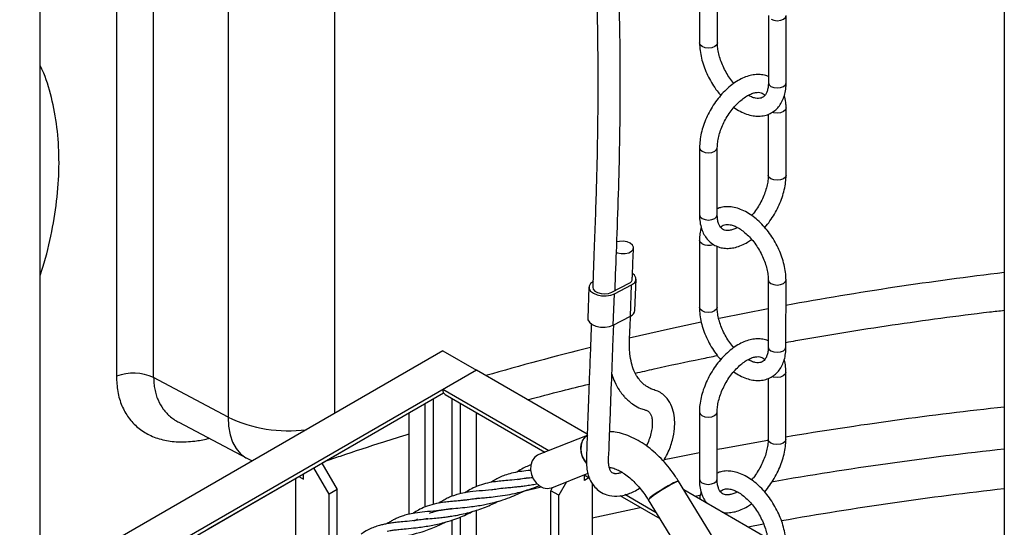
# Model space of a CAD drawing. Units: millimetres. Extents: x 0 to 1277, y 0 to 297.
# Drawn here: x 890 to 895, y 44 to 47 of the extents above; entities that cross this region are included whole.
import ezdxf

# ---------------------------------------------------------------- set-up
doc = ezdxf.new("R2010")
doc.units = ezdxf.units.MM
doc.linetypes.add('SLD-Sólida', pattern=[0])

msp = doc.modelspace()

# ---------------------------------------------------------------- linework, layer by layer
at = {"color": 7, "linetype": 'SLD-Sólida', "lineweight": 25}
for p, q in [((890.2779, 44.126), (890.2779, 50.801)), ((895.4339, 49.5156), (895.4339, 39.9784)), ((890.6861, 47.7725), (890.6861, 45.2331)), ((890.8852, 45.2252), (890.8852, 47.7646)), ((891.2829, 47.5542), (891.2829, 45.0148)), ((893.8048, 47.3724), (893.8046, 47.0132)), ((893.8996, 47.0132), (893.8998, 47.3391)), ((894.1725, 47.1599), (894.1723, 46.8007)), ((894.2673, 46.8007), (894.2675, 47.1598)), ((894.2668, 46.3069), (894.267, 46.6661)), ((894.172, 46.6329), (894.1718, 46.307)), ((893.8044, 46.4539), (893.8041, 46.0947)), ((893.8991, 46.0947), (893.8994, 46.4539)), ((893.8039, 45.9602), (893.8037, 45.601)), ((893.8987, 45.6009), (893.8989, 45.9269)), ((893.213, 45.7087), (893.2067, 45.5419)), ((893.3354, 45.6812), (893.4272, 45.7295)), ((893.3495, 45.6731), (893.4413, 45.7214)), ((893.435, 45.5546), (893.4413, 45.7214)), ((893.4584, 45.5842), (893.4647, 45.751)), ((894.1716, 45.7477), (894.1714, 45.3885)), ((894.2664, 45.3884), (894.2666, 45.7476)), ((893.3354, 45.6812), (893.3354, 45.6812)), ((893.3432, 45.5063), (893.3495, 45.6731)), ((893.3432, 45.5063), (893.435, 45.5546)), ((892.4317, 45.3693), (890.1689, 44.063)), ((892.4317, 45.3693), (892.6113, 45.2656)), ((892.6113, 45.2656), (890.3485, 43.9594)), ((892.6113, 45.2656), (892.4317, 45.1619)), ((893.2037, 44.9236), (892.6113, 45.2656)), ((894.2659, 44.8947), (894.2662, 45.2539)), ((891.2829, 45.0148), (890.8852, 45.2252)), ((894.1711, 45.2207), (894.1709, 44.8947)), ((890.3507, 43.9403), (892.4355, 45.1438)), ((892.9979, 44.835), (892.4317, 45.1619)), ((892.4441, 45.1345), (892.9771, 44.8268)), ((891.785, 44.7683), (892.2945, 45.0624)), ((892.2521, 44.4956), (892.2521, 45.0379)), ((892.5805, 45.0557), (892.5813, 45.0552)), ((892.5813, 45.0552), (892.9771, 44.8268)), ((892.6113, 44.6428), (892.6113, 45.0379)), ((892.6113, 45.0321), (892.6182, 45.034)), ((893.8035, 45.0417), (893.8033, 44.6825)), ((893.8983, 44.6824), (893.8985, 45.0416)), ((891.0195, 44.9869), (891.3828, 44.7948)), ((893.2035, 44.9167), (892.9444, 44.8138)), ((891.3828, 44.7948), (891.4119, 44.7806)), ((891.785, 44.7683), (891.866, 44.628)), ((891.1769, 44.4172), (891.6864, 44.7114)), ((891.6864, 44.6827), (891.6864, 44.7114)), ((891.8236, 44.6035), (891.7425, 44.7438)), ((893.0146, 44.6372), (893.2084, 44.7142)), ((893.1868, 44.7057), (893.218, 44.6877)), ((893.1883, 44.7048), (893.218, 44.6877)), ((893.1883, 44.6761), (893.1883, 44.7048)), ((893.2087, 44.7134), (893.2077, 44.714)), ((891.644, 44.6869), (891.644, 44.2589)), ((891.6615, 44.697), (891.6864, 44.6827)), ((893.0922, 44.668), (893.0511, 44.5969)), ((893.2131, 44.6905), (893.1883, 44.6761)), ((893.2307, 44.6593), (893.2307, 41.9407)), ((893.9405, 44.2672), (893.6919, 44.6718)), ((891.866, 44.628), (891.8236, 44.6035)), ((891.8236, 44.3269), (891.8236, 44.6035)), ((891.866, 44.3408), (891.866, 44.628)), ((893.0087, 44.6214), (893.0187, 44.6389)), ((893.0511, 44.5969), (893.0087, 44.6214)), ((893.0087, 42.0036), (893.0087, 44.6214)), ((893.0511, 41.9791), (893.0511, 44.5969)), ((893.3781, 44.5953), (893.5917, 44.472)), ((893.3781, 44.5953), (893.5917, 44.4719)), ((893.5724, 44.5034), (893.404, 44.6006)), ((895.4339, 43.6361), (893.7205, 44.6253)), ((892.5625, 44.5723), (892.5643, 44.5734)), ((893.53, 44.5723), (893.7786, 44.1677)), ((892.4244, 44.5174), (892.4258, 44.5184)), ((892.6113, 42.2983), (892.6113, 44.5167)), ((892.2848, 44.462), (892.2867, 44.4632)), ((892.2968, 44.4696), (892.287, 44.4623)), ((892.3964, 44.4294), (892.4492, 44.4548))]:
    msp.add_line(p, q, dxfattribs=at)
at = {"color": 8, "linetype": 'SLD-Sólida', "lineweight": 25}
for p, q in [((891.8546, 45.0362), (891.8546, 47.521)), ((892.3369, 44.5341), (892.3369, 45.0869)), ((892.3822, 44.5483), (892.3822, 45.1131)), ((892.4812, 44.5917), (892.4812, 45.1131)), ((892.5264, 44.6053), (892.5264, 45.0869)), ((892.8626, 44.6189), (892.9571, 44.6419)), ((893.7786, 44.5917), (893.8067, 44.5972)), ((892.4812, 42.3734), (892.4812, 44.4643)), ((892.5264, 42.3473), (892.5264, 44.4809)), ((894.147, 44.4427), (894.0634, 44.4273))]:
    msp.add_line(p, q, dxfattribs=at)
at = {"color": 8, "linetype": 'SLD-Sólida', "lineweight": 25, "flags": 128}
for points in [[(894.1864, 47.1405), (894.2018, 47.1345), (894.22, 47.1324), (894.2382, 47.1345), (894.2536, 47.1404), (894.2639, 47.1493), (894.2675, 47.1598), (894.2675, 47.1598)], [(893.8185, 46.9938), (893.8082, 47.0027), (893.8046, 47.0132), (893.8046, 47.0132)], [(893.8996, 47.0132), (893.8996, 47.0132), (893.896, 47.0027), (893.8857, 46.9938), (893.8702, 46.9879), (893.8521, 46.9858), (893.8339, 46.9879), (893.8185, 46.9938)], [(894.1723, 46.8007), (894.1723, 46.8007), (894.1759, 46.7902), (894.1862, 46.7813)], [(894.1862, 46.7813), (894.2016, 46.7753), (894.2198, 46.7732), (894.2379, 46.7753), (894.2533, 46.7813), (894.2636, 46.7902), (894.2673, 46.8007)], [(894.267, 46.6661), (894.2634, 46.6556), (894.2531, 46.6467), (894.2377, 46.6408), (894.2195, 46.6387), (894.2014, 46.6408), (894.1929, 46.6434)], [(893.8044, 46.4538), (893.808, 46.4434), (893.8183, 46.4345), (893.8337, 46.4286), (893.8519, 46.4265), (893.87, 46.4285), (893.8854, 46.4345), (893.8957, 46.4434), (893.8994, 46.4538)], [(894.2668, 46.3069), (894.2632, 46.2964), (894.2529, 46.2875), (894.2375, 46.2816), (894.2193, 46.2795), (894.2011, 46.2816), (894.1857, 46.2876), (894.1754, 46.2965), (894.1718, 46.307), (894.1718, 46.3071)], [(893.8041, 46.0947), (893.8041, 46.0947), (893.8077, 46.0842), (893.818, 46.0753), (893.8335, 46.0694), (893.8516, 46.0673), (893.8698, 46.0694), (893.8852, 46.0753), (893.8955, 46.0842), (893.8991, 46.0947)], [(893.8178, 45.9408), (893.8075, 45.9497), (893.8039, 45.9602), (893.8039, 45.9602)], [(894.1716, 45.7476), (894.1752, 45.7371), (894.1855, 45.7282)], [(894.1855, 45.7282), (894.2009, 45.7223), (894.2191, 45.7202), (894.2373, 45.7223), (894.2527, 45.7282), (894.263, 45.7371), (894.2666, 45.7476), (894.2666, 45.7476)], [(893.8176, 45.5816), (893.8073, 45.5905), (893.8037, 45.601), (893.8037, 45.601)], [(893.8987, 45.601), (893.8987, 45.601), (893.8951, 45.5905), (893.8848, 45.5816), (893.8694, 45.5756), (893.8512, 45.5735), (893.833, 45.5756), (893.8176, 45.5816)], [(894.1715, 45.5933), (893.9177, 45.5434), (893.9061, 45.541)], [(893.8137, 45.5218), (893.6496, 45.4865), (893.4288, 45.4362)], [(894.1714, 45.3885), (894.1714, 45.3885), (894.175, 45.378), (894.1853, 45.3691)], [(894.1853, 45.3691), (894.2007, 45.3631), (894.2189, 45.361), (894.2371, 45.3631), (894.2525, 45.369), (894.2628, 45.3779), (894.2664, 45.3884)], [(894.2662, 45.2538), (894.2626, 45.2434), (894.2523, 45.2345), (894.2368, 45.2285), (894.2187, 45.2265), (894.2005, 45.2285), (894.192, 45.2312)], [(893.8035, 45.0416), (893.8071, 45.0312), (893.8174, 45.0223), (893.8328, 45.0163), (893.851, 45.0142), (893.8692, 45.0163), (893.8846, 45.0222), (893.8949, 45.0311), (893.8985, 45.0416)], [(891.2829, 45.0148), (891.2857, 44.9653), (891.294, 44.9203), (891.3076, 44.8803), (891.3264, 44.8462), (891.3499, 44.8184), (891.3779, 44.7974), (891.3828, 44.7948)], [(893.8984, 44.8426), (893.9234, 44.8473), (894.1698, 44.8914)], [(894.2659, 44.8947), (894.2623, 44.8842), (894.252, 44.8753), (894.2366, 44.8694), (894.2184, 44.8673), (894.2003, 44.8694), (894.1849, 44.8753), (894.1746, 44.8842), (894.1709, 44.8947), (894.1709, 44.8948)], [(893.6133, 44.7871), (893.6434, 44.7932), (893.8033, 44.8246)], [(893.8033, 44.6825), (893.8033, 44.6825), (893.8069, 44.672), (893.8172, 44.6631), (893.8326, 44.6571), (893.8508, 44.655), (893.8689, 44.6571), (893.8843, 44.6631), (893.8946, 44.672), (893.8983, 44.6824)], [(893.2307, 44.4756), (893.4705, 44.5286), (893.4874, 44.5322)]]:
    msp.add_lwpolyline(points, dxfattribs=at)
at = {"color": 7, "linetype": 'SLD-Sólida', "lineweight": 25, "flags": 128}
for points in [[(893.3594, 45.8935), (893.3657, 45.8915), (893.3858, 45.888), (893.4066, 45.8884), (893.4255, 45.8928), (893.4402, 45.9005), (893.449, 45.9107), (893.4508, 45.9221), (893.4454, 45.9334), (893.4334, 45.9431), (893.4164, 45.9501), (893.3962, 45.9536), (893.3755, 45.9531), (893.3619, 45.9505)], [(893.4413, 45.7214), (893.456, 45.7321), (893.4637, 45.7451), (893.4637, 45.7589), (893.456, 45.7722), (893.4467, 45.7803)], [(893.2364, 45.7384), (893.2217, 45.7276), (893.2139, 45.7147), (893.214, 45.7009), (893.2217, 45.6875), (893.2364, 45.676), (893.2567, 45.6673), (893.2805, 45.6625), (893.3055, 45.6618), (893.3293, 45.6655), (893.3495, 45.6731)], [(893.233, 45.708), (893.235, 45.6986), (893.2438, 45.688), (893.2586, 45.6795), (893.2774, 45.6742), (893.2982, 45.6726), (893.3183, 45.6751), (893.3354, 45.6812)], [(893.2067, 45.5419), (893.2077, 45.5341), (893.2154, 45.5208), (893.2301, 45.5092), (893.2504, 45.5006), (893.2742, 45.4957), (893.2992, 45.495), (893.323, 45.4987), (893.3432, 45.5063)], [(893.1994, 44.7683), (893.19, 44.78), (893.1776, 44.8026), (893.1704, 44.8274), (893.1689, 44.8525), (893.1733, 44.8761), (893.1831, 44.8964), (893.1977, 44.912), (893.2026, 44.9153)], [(893.2065, 44.9176), (893.1899, 44.9049), (893.1775, 44.8868), (893.1704, 44.8646), (893.169, 44.84), (893.1733, 44.8148), (893.1832, 44.7909), (893.1978, 44.77), (893.199, 44.7688)], [(892.9444, 44.8138), (892.9386, 44.8111), (892.922, 44.7984), (892.9097, 44.7803), (892.9026, 44.7581), (892.9011, 44.7336), (892.9055, 44.7084), (892.9154, 44.6845), (892.93, 44.6636), (892.9483, 44.6473), (892.9689, 44.6368), (892.9903, 44.6329), (893.0109, 44.6359), (893.0146, 44.6372)], [(893.6564, 44.6578), (893.6366, 44.647), (893.615, 44.6343), (893.593, 44.6207), (893.5723, 44.6072), (893.5545, 44.5948), (893.5409, 44.5844), (893.5325, 44.5768), (893.5299, 44.5726), (893.53, 44.5723)], [(893.53, 44.5723), (893.5305, 44.5743), (893.536, 44.5802), (893.5471, 44.5893), (893.563, 44.6008), (893.5824, 44.6138), (893.6039, 44.6275), (893.6259, 44.6408), (893.6469, 44.6527), (893.6652, 44.6623), (893.6794, 44.6689), (893.6886, 44.6721), (893.6919, 44.6718)]]:
    msp.add_lwpolyline(points, dxfattribs=at)
at = {"color": 8, "linetype": 'SLD-Sólida', "lineweight": 25}
for centre, radius, start, end in [((893.8517, 46.007), 0.0744, 242.9124, 290.3582), ((897.5793, 27.5156), 18.3962, 96.6971, 100.37441), ((897.1469, 29.559), 16.3066, 103.93299, 105.96599), ((897.6029, 24.9206), 20.2638, 96.1446, 99.47845), ((891.6057, 45.6861), 0.745, 244.3217, 277.3169), ((897.5915, 25.0546), 19.9059, 96.22246, 99.84078), ((897.5874, 25.4864), 19.266, 96.41758, 99.99946)]:
    msp.add_arc(centre, radius, start, end, dxfattribs=at)
at = {"color": 7, "linetype": 'SLD-Sólida', "lineweight": 25}
for centre, radius, start, end in [((893.4191, 45.7537), 0.0255, 288.5629, 3.2223), ((893.4225, 45.5885), 0.0362, 290.3266, 353.1624), ((890.7765, 44.9971), 0.2527, 64.5123, 110.9428), ((892.4602, 45.1583), 0.0288, 172.7442, 235.9436), ((893.6968, 44.6074), 0.0646, 94.3245, 128.6755)]:
    msp.add_arc(centre, radius, start, end, dxfattribs=at)
msp.add_ellipse((892.2945, 45.1317), major_axis=(0.0424, 0.0735), ratio=0.577335, start_param=3.899688, end_param=3.954212, dxfattribs=at)
for points, knots in [([(893.3524, 45.6902), (893.3554, 45.769), (893.3619, 45.9411), (893.3714, 46.2047), (893.3783, 46.4822), (893.3808, 46.754), (893.3797, 47.018), (893.3749, 47.2707), (893.3669, 47.5163), (893.3543, 47.7804), (893.336, 48.0626), (893.3106, 48.363), (893.2793, 48.6609), (893.2419, 48.9574), (893.1979, 49.2559), (893.1468, 49.5594), (893.1021, 49.7942), (893.0689, 49.957), (893.0512, 50.0416), (893.0352, 50.1162), (893.0212, 50.18), (893.0093, 50.2335), (892.9976, 50.2853), (892.9844, 50.3432), (892.968, 50.4139), (892.9489, 50.495), (892.9259, 50.5906), (892.899, 50.7004), (892.868, 50.8246), (892.8352, 50.9534), (892.8018, 51.0826), (892.7688, 51.2086), (892.7313, 51.3504), (892.6896, 51.5077), (892.6431, 51.683), (892.5967, 51.8599), (892.5586, 52.0073), (892.529, 52.1242), (892.5085, 52.2063), (892.4895, 52.2835), (892.4728, 52.3523), (892.4587, 52.4116), (892.4466, 52.4627), (892.4347, 52.514), (892.421, 52.5734), (892.4044, 52.6474), (892.3855, 52.7336), (892.3655, 52.8276), (892.3269, 53.0165), (892.2774, 53.2832), (892.2242, 53.6301), (892.1878, 53.928), (892.1629, 54.1869), (892.1495, 54.3625), (892.1415, 54.4891), (892.1365, 54.5756), (892.1317, 54.6731), (892.127, 54.7873), (892.1236, 54.8877), (892.1223, 54.9503), (892.1219, 54.9687)], [0, 0, 0, 0, 0.022838, 0.049892, 0.07643, 0.103805, 0.129839, 0.154716, 0.179347, 0.203888, 0.235047, 0.266104, 0.297421, 0.329019, 0.360991, 0.394277, 0.428956, 0.439502, 0.449186, 0.457636, 0.46488, 0.470942, 0.47594, 0.482618, 0.490848, 0.500298, 0.51061, 0.523979, 0.538501, 0.553931, 0.569113, 0.583888, 0.598272, 0.619146, 0.639441, 0.660198, 0.681531, 0.691294, 0.701144, 0.710247, 0.718222, 0.725083, 0.730844, 0.735894, 0.742843, 0.751326, 0.76133, 0.772379, 0.783355, 0.825368, 0.861597, 0.896853, 0.92078, 0.943096, 0.951427, 0.959796, 0.969646, 0.981202, 0.994499, 1, 1, 1, 1]), ([(892.0073, 54.7818), (892.0075, 54.7762), (892.0116, 54.656), (892.0242, 54.4201), (892.0476, 54.1243), (892.0736, 53.8749), (892.0985, 53.672), (892.1276, 53.4669), (892.157, 53.2841), (892.1855, 53.1221), (892.2113, 52.9852), (892.2374, 52.8545), (892.2621, 52.7362), (892.2864, 52.6248), (892.3117, 52.5125), (892.3401, 52.3908), (892.3717, 52.2597), (892.4067, 52.118), (892.4453, 51.966), (892.4864, 51.8074), (892.5286, 51.6465), (892.5709, 51.4872), (892.6126, 51.33), (892.6541, 51.1729), (892.6959, 51.0133), (892.7382, 50.8485), (892.781, 50.6784), (892.8154, 50.5376), (892.8402, 50.4333), (892.8546, 50.3719), (892.8655, 50.3247), (892.8748, 50.2844), (892.8845, 50.2416), (892.8976, 50.1832), (892.9139, 50.1094), (892.9324, 50.0236), (892.9512, 49.9336), (892.9803, 49.791), (893.0185, 49.5921), (893.0628, 49.3382), (893.1027, 49.0826), (893.1373, 48.8315), (893.167, 48.5833), (893.1924, 48.3355), (893.2163, 48.0539), (893.2371, 47.7356), (893.2526, 47.3756), (893.2605, 47.0021), (893.2607, 46.6327), (893.2538, 46.2691), (893.2427, 45.9651), (893.2356, 45.7769), (893.233, 45.7074)], [0, 0, 0, 0, 0.00172, 0.037021, 0.07345, 0.095334, 0.117238, 0.139526, 0.162971, 0.178341, 0.194219, 0.209588, 0.223224, 0.235108, 0.248343, 0.262476, 0.277938, 0.294715, 0.312846, 0.332212, 0.351588, 0.37072, 0.389606, 0.408276, 0.427333, 0.447025, 0.467386, 0.488087, 0.497062, 0.504304, 0.509783, 0.513698, 0.518478, 0.524804, 0.534186, 0.544305, 0.554714, 0.565421, 0.593603, 0.622887, 0.651415, 0.679067, 0.705824, 0.732386, 0.75898, 0.795579, 0.832595, 0.870688, 0.909966, 0.944304, 0.979429, 1, 1, 1, 1]), ([(893.8046, 47.0132), (893.8047, 47.0063), (893.8051, 46.9865), (893.8096, 46.9526), (893.8193, 46.9119), (893.8334, 46.8711), (893.8515, 46.8311), (893.8733, 46.7927), (893.8956, 46.7598), (893.9115, 46.7414), (893.918, 46.7338)], [0, 0, 0, 0, 0.075035, 0.213971, 0.352517, 0.490606, 0.6283, 0.765819, 0.903438, 1, 1, 1, 1]), ([(893.9881, 46.7974), (893.9808, 46.8064), (893.9659, 46.8248), (893.9463, 46.8558), (893.9294, 46.8885), (893.9159, 46.922), (893.9063, 46.9549), (893.9006, 46.986), (893.8999, 47.0043), (893.8996, 47.0132)], [0, 0, 0, 0, 0.141762, 0.286884, 0.432258, 0.57737, 0.721704, 0.86484, 1, 1, 1, 1]), ([(894.1723, 46.834), (894.1698, 46.8352), (894.1586, 46.8406), (894.1362, 46.8444), (894.1062, 46.8454), (894.0747, 46.8402), (894.0424, 46.8294), (894.0096, 46.8129), (893.9772, 46.791), (893.946, 46.7643), (893.9167, 46.7334), (893.8898, 46.6991), (893.8658, 46.6621), (893.8452, 46.623), (893.8283, 46.5827), (893.8155, 46.5419), (893.8074, 46.502), (893.8046, 46.4727), (893.8044, 46.4572), (893.8044, 46.4539)], [0, 0, 0, 0, 0.016845, 0.075494, 0.134816, 0.195931, 0.259268, 0.324455, 0.39065, 0.457029, 0.523225, 0.589204, 0.655042, 0.720864, 0.786788, 0.852934, 0.919451, 0.982763, 1, 1, 1, 1]), ([(893.9881, 46.669), (893.9881, 46.6689), (893.9988, 46.6604), (894.0215, 46.6478), (894.0556, 46.6322), (894.089, 46.6236), (894.1216, 46.6211), (894.1525, 46.6248), (894.1814, 46.635), (894.2066, 46.6509), (894.2276, 46.6716), (894.2443, 46.6965), (894.2567, 46.7253), (894.2646, 46.7576), (894.2671, 46.7834), (894.2672, 46.7981), (894.2673, 46.8007)], [0, 0, 0, 0, 0.000149, 0.088033, 0.176536, 0.264856, 0.342803, 0.426507, 0.506866, 0.584585, 0.661296, 0.738424, 0.817589, 0.899609, 0.982378, 1, 1, 1, 1]), ([(894.1723, 46.8007), (894.1722, 46.7961), (894.1719, 46.7829), (894.1688, 46.7639), (894.1625, 46.7459), (894.1545, 46.7328), (894.1451, 46.724), (894.1345, 46.7188), (894.1206, 46.7165), (894.1034, 46.718), (894.0845, 46.723), (894.0706, 46.7303), (894.0645, 46.7334)], [0, 0, 0, 0, 0.053994, 0.156778, 0.259416, 0.363557, 0.473968, 0.601374, 0.709651, 0.810348, 0.91781, 1, 1, 1, 1]), ([(893.8994, 46.4539), (893.8995, 46.4586), (893.8998, 46.4726), (893.9032, 46.4981), (893.911, 46.5302), (893.9227, 46.5634), (893.9381, 46.5965), (893.9567, 46.6284), (893.978, 46.6582), (894.0011, 46.6849), (894.0252, 46.7075), (894.0495, 46.7256), (894.0728, 46.7387), (894.0942, 46.7469), (894.1128, 46.7502), (894.1279, 46.7496), (894.14, 46.7456), (894.1481, 46.7409), (894.1526, 46.7347), (894.1538, 46.7331)], [0, 0, 0, 0, 0.031786, 0.093005, 0.15473, 0.216955, 0.279554, 0.342352, 0.405159, 0.46772, 0.529849, 0.591376, 0.652209, 0.712452, 0.772617, 0.83374, 0.898728, 0.974088, 1, 1, 1, 1]), ([(894.267, 46.6661), (894.2669, 46.6729), (894.2664, 46.6926), (894.2637, 46.7153), (894.2588, 46.7296), (894.2577, 46.7328)], [0, 0, 0, 0, 0.292959, 0.841156, 1, 1, 1, 1]), ([(894.1718, 46.307), (894.1717, 46.3022), (894.1714, 46.2883), (894.168, 46.2628), (894.1602, 46.2306), (894.1484, 46.1975), (894.1331, 46.1643), (894.1144, 46.1325), (894.0975, 46.108), (894.0864, 46.0956), (894.0831, 46.0919)], [0, 0, 0, 0, 0.073646, 0.215487, 0.3585, 0.502672, 0.647711, 0.79321, 0.938729, 1, 1, 1, 1]), ([(894.1531, 46.0271), (894.1535, 46.0274), (894.1635, 46.0379), (894.1812, 46.062), (894.2054, 46.0987), (894.226, 46.1378), (894.2429, 46.1781), (894.2557, 46.2189), (894.2638, 46.2589), (894.2666, 46.2881), (894.2668, 46.3036), (894.2668, 46.3069)], [0, 0, 0, 0, 0.004582, 0.142332, 0.279791, 0.417215, 0.554852, 0.692954, 0.831829, 0.964013, 1, 1, 1, 1]), ([(894.2666, 45.7476), (894.2665, 45.7545), (894.2661, 45.7743), (894.2616, 45.8082), (894.2519, 45.849), (894.2378, 45.8897), (894.2196, 45.9297), (894.1979, 45.9682), (894.1729, 46.0044), (894.1452, 46.0377), (894.1151, 46.0674), (894.0832, 46.0928), (894.0498, 46.1134), (894.0155, 46.1286), (893.9821, 46.1373), (893.9496, 46.1396), (893.9218, 46.1369), (893.9056, 46.1305), (893.8991, 46.1279)], [0, 0, 0, 0, 0.035928, 0.102452, 0.16879, 0.234909, 0.300839, 0.366685, 0.432579, 0.498623, 0.564959, 0.631731, 0.699031, 0.766805, 0.834439, 0.894129, 0.958229, 1, 1, 1, 1]), ([(893.8041, 46.0947), (893.8043, 46.0879), (893.8047, 46.0681), (893.8094, 46.0373), (893.8199, 46.005), (893.8353, 45.9767), (893.8549, 45.9532), (893.8791, 45.9348), (893.906, 45.9225), (893.9348, 45.9161), (893.9651, 45.9155), (893.9965, 45.9206), (894.0288, 45.9316), (894.058, 45.9457), (894.0758, 45.9583), (894.0831, 45.9635)], [0, 0, 0, 0, 0.0471626, 0.1354153, 0.2234395, 0.3005571, 0.3833091, 0.4628217, 0.5400859, 0.6166767, 0.6941488, 0.7739604, 0.8566748, 0.9418056, 1, 1, 1, 1]), ([(894.0066, 46.0274), (894.0039, 46.0259), (893.9935, 46.0198), (893.977, 46.0142), (893.9584, 46.0106), (893.9433, 46.0113), (893.9311, 46.0151), (893.9214, 46.0218), (893.9124, 46.033), (893.9052, 46.0489), (893.9001, 46.0692), (893.8995, 46.0864), (893.8991, 46.0947)], [0, 0, 0, 0, 0.036196, 0.138961, 0.241591, 0.345856, 0.456714, 0.585264, 0.692845, 0.793277, 0.90042, 1, 1, 1, 1]), ([(893.8135, 46.028), (893.8112, 46.0198), (893.806, 46.0008), (893.8041, 45.9774), (893.8039, 45.9628), (893.8039, 45.9602)], [0, 0, 0, 0, 0.386134, 0.892248, 1, 1, 1, 1]), ([(893.9174, 46.0277), (893.9201, 46.0306), (893.9263, 46.0372), (893.9366, 46.0419), (893.9506, 46.0443), (893.9678, 46.0429), (893.9882, 46.0371), (894.0113, 46.0259), (894.0353, 46.0099), (894.0595, 45.9893), (894.083, 45.9645), (894.1051, 45.9361), (894.1249, 45.9051), (894.1418, 45.8723), (894.1553, 45.8388), (894.1649, 45.8059), (894.1706, 45.7749), (894.1713, 45.7566), (894.1716, 45.7477)], [0, 0, 0, 0, 0.0593486, 0.1341381, 0.1976982, 0.256809, 0.3198912, 0.3812542, 0.4424528, 0.5039973, 0.566061, 0.6285738, 0.6913794, 0.7542942, 0.8170951, 0.8795597, 0.9415059, 1, 1, 1, 1]), ([(893.4445, 45.7551), (893.4448, 45.7621), (893.4471, 45.8166), (893.4492, 45.8711), (893.451, 45.9187)], [0, 0, 0, 0, 0.128012, 1, 1, 1, 1]), ([(893.8037, 45.601), (893.8038, 45.5941), (893.8042, 45.5743), (893.8087, 45.5404), (893.8184, 45.4996), (893.8326, 45.4589), (893.8507, 45.4189), (893.8725, 45.3805), (893.8947, 45.3476), (893.9106, 45.3291), (893.9172, 45.3215)], [0, 0, 0, 0, 0.075035, 0.213971, 0.352517, 0.490606, 0.6283, 0.765819, 0.903438, 1, 1, 1, 1]), ([(893.9872, 45.3852), (893.9799, 45.3942), (893.965, 45.4125), (893.9454, 45.4436), (893.9285, 45.4763), (893.915, 45.5098), (893.9054, 45.5427), (893.8997, 45.5737), (893.899, 45.592), (893.8987, 45.6009)], [0, 0, 0, 0, 0.141762, 0.286884, 0.432258, 0.57737, 0.721704, 0.86484, 1, 1, 1, 1]), ([(893.6111, 44.7792), (893.6188, 44.7923), (893.6334, 44.8171), (893.6484, 44.8556), (893.6626, 44.9007), (893.6713, 44.9493), (893.6724, 45.0006), (893.6651, 45.0488), (893.6466, 45.0948), (893.6185, 45.1295), (893.5884, 45.1506), (893.5613, 45.1592), (893.5357, 45.1692), (893.5151, 45.1819), (893.4998, 45.1949), (893.4898, 45.2052), (893.4793, 45.2178), (893.4663, 45.2371), (893.4522, 45.2651), (893.4393, 45.3036), (893.4291, 45.3579), (893.4288, 45.436), (893.4336, 45.5056), (893.4354, 45.5473), (893.4357, 45.5551)], [0, 0, 0, 0, 0.038054, 0.072065, 0.104774, 0.161266, 0.205602, 0.252847, 0.305942, 0.361813, 0.400825, 0.439509, 0.474632, 0.523561, 0.555503, 0.571914, 0.596947, 0.631196, 0.674612, 0.726991, 0.787954, 0.871405, 0.975872, 1, 1, 1, 1]), ([(894.2664, 45.4133), (894.284, 45.4166), (894.3864, 45.4356), (894.5755, 45.4669), (894.8335, 45.5073), (895.0935, 45.5436), (895.2937, 45.5696), (895.4076, 45.5823), (895.4339, 45.5853)], [0, 0, 0, 0, 0.046042, 0.267792, 0.489577, 0.711394, 0.933241, 1, 1, 1, 1]), ([(893.2256, 45.5133), (893.2243, 45.4784), (893.2212, 45.3951), (893.2163, 45.2657), (893.2112, 45.1302), (893.2066, 45.007), (893.2027, 44.8994), (893.2005, 44.8204), (893.1988, 44.7637), (893.2036, 44.7165), (893.2181, 44.675), (893.2443, 44.6389), (893.2723, 44.6143), (893.3113, 44.5955), (893.3645, 44.5887), (893.4237, 44.6025), (893.4643, 44.6205), (893.4833, 44.6357), (893.4837, 44.636)], [0, 0, 0, 0, 0.090023, 0.215157, 0.334345, 0.439439, 0.530436, 0.607353, 0.638203, 0.671218, 0.733855, 0.763719, 0.796203, 0.837642, 0.8879, 0.943555, 0.998762, 1, 1, 1, 1]), ([(893.3891, 44.72), (893.3874, 44.7192), (893.3793, 44.715), (893.3677, 44.7126), (893.3557, 44.7116), (893.3482, 44.7123), (893.3411, 44.7144), (893.3332, 44.7201), (893.3288, 44.7268), (893.3256, 44.7333), (893.3216, 44.7441), (893.3184, 44.7584), (893.3169, 44.7854), (893.32, 44.8272), (893.3217, 44.8807), (893.3241, 44.9414), (893.3284, 45.0543), (893.3345, 45.2156), (893.3408, 45.3832), (893.3445, 45.4798), (893.3455, 45.5075)], [0, 0, 0, 0, 0.0074704, 0.036027, 0.0594538, 0.0780349, 0.1011229, 0.1317399, 0.1615734, 0.1805739, 0.1923655, 0.2174151, 0.2440549, 0.2920709, 0.3498403, 0.4138693, 0.4801359, 0.7009797, 0.9142867, 1, 1, 1, 1]), ([(894.1714, 45.4217), (894.1689, 45.4229), (894.1577, 45.4283), (894.1354, 45.4322), (894.1053, 45.4331), (894.0738, 45.4279), (894.0415, 45.4172), (894.0087, 45.4007), (893.9764, 45.3788), (893.9452, 45.352), (893.9158, 45.3211), (893.8889, 45.2868), (893.8649, 45.2498), (893.8443, 45.2108), (893.8274, 45.1705), (893.8146, 45.1297), (893.8065, 45.0897), (893.8037, 45.0605), (893.8035, 45.045), (893.8035, 45.0417)], [0, 0, 0, 0, 0.016845, 0.075494, 0.134816, 0.195931, 0.259268, 0.324455, 0.39065, 0.457029, 0.523225, 0.589204, 0.655042, 0.720864, 0.786788, 0.852934, 0.919451, 0.982763, 1, 1, 1, 1]), ([(893.9872, 45.2567), (893.9872, 45.2567), (893.9979, 45.2482), (894.0206, 45.2355), (894.0548, 45.2199), (894.0882, 45.2114), (894.1208, 45.2089), (894.1516, 45.2126), (894.1806, 45.2228), (894.2057, 45.2387), (894.2267, 45.2593), (894.2434, 45.2842), (894.2559, 45.313), (894.2637, 45.3453), (894.2662, 45.3711), (894.2664, 45.3858), (894.2664, 45.3884)], [0, 0, 0, 0, 0.000149, 0.088033, 0.176536, 0.264856, 0.342803, 0.426507, 0.506866, 0.584585, 0.661296, 0.738424, 0.817589, 0.899609, 0.982378, 1, 1, 1, 1]), ([(894.1714, 45.3885), (894.1713, 45.3839), (894.171, 45.3707), (894.1679, 45.3516), (894.1617, 45.3336), (894.1536, 45.3206), (894.1443, 45.3118), (894.1337, 45.3066), (894.1197, 45.3043), (894.1025, 45.3058), (894.0836, 45.3108), (894.0697, 45.318), (894.0636, 45.3212)], [0, 0, 0, 0, 0.053994, 0.156778, 0.259416, 0.363557, 0.473968, 0.601374, 0.709651, 0.810348, 0.91781, 1, 1, 1, 1]), ([(893.4611, 45.249), (893.4947, 45.2568), (893.611, 45.2837), (893.7571, 45.3151), (893.8702, 45.3374), (893.8991, 45.3431)], [0, 0, 0, 0, 0.23284, 0.803716, 1, 1, 1, 1]), ([(893.8985, 45.0416), (893.8986, 45.0464), (893.8989, 45.0603), (893.9023, 45.0858), (893.9101, 45.118), (893.9219, 45.1511), (893.9373, 45.1842), (893.9559, 45.2162), (893.9771, 45.246), (894.0002, 45.2726), (894.0244, 45.2953), (894.0486, 45.3134), (894.0719, 45.3265), (894.0934, 45.3346), (894.1119, 45.338), (894.127, 45.3374), (894.1392, 45.3333), (894.1473, 45.3287), (894.1517, 45.3225), (894.1529, 45.3209)], [0, 0, 0, 0, 0.031786, 0.093005, 0.15473, 0.216955, 0.279554, 0.342352, 0.405159, 0.46772, 0.529849, 0.591376, 0.652209, 0.712452, 0.772617, 0.83374, 0.898728, 0.974088, 1, 1, 1, 1]), ([(894.2662, 45.2539), (894.266, 45.2607), (894.2655, 45.2804), (894.2629, 45.3031), (894.2579, 45.3174), (894.2568, 45.3206)], [0, 0, 0, 0, 0.292959, 0.841156, 1, 1, 1, 1]), ([(893.3355, 45.2432), (893.3356, 45.2432), (893.3393, 45.2282), (893.3517, 45.1996), (893.3707, 45.1635), (893.3897, 45.1376), (893.407, 45.1178), (893.4271, 45.0985), (893.456, 45.0769), (893.4847, 45.0609), (893.5125, 45.0533), (893.5289, 45.0467), (893.5369, 45.039), (893.5404, 45.0341), (893.5447, 45.0261), (893.5492, 45.0127), (893.5522, 44.9925), (893.5517, 44.9659), (893.5471, 44.9347), (893.5374, 44.9013), (893.528, 44.876), (893.521, 44.8629), (893.5199, 44.8607)], [0, 0, 0, 0, 0.000424, 0.084424, 0.181888, 0.244593, 0.284206, 0.337804, 0.408358, 0.499555, 0.568698, 0.613075, 0.649762, 0.672984, 0.702342, 0.740601, 0.787633, 0.837803, 0.888883, 0.940034, 0.990054, 1, 1, 1, 1]), ([(892.8856, 45.1072), (892.9466, 45.1234), (893.055, 45.1523), (893.1652, 45.1789), (893.2135, 45.1906)], [0, 0, 0, 0, 0.561935, 1, 1, 1, 1]), ([(891.8032, 44.7788), (891.8302, 44.7881), (891.9334, 44.8235), (892.0826, 44.8728), (892.2064, 44.911), (892.2521, 44.9251)], [0, 0, 0, 0, 0.183467, 0.698774, 1, 1, 1, 1]), ([(893.6919, 44.6718), (893.6866, 44.6803), (893.6713, 44.7045), (893.6435, 44.7424), (893.608, 44.784), (893.5698, 44.8218), (893.5294, 44.8553), (893.4871, 44.8839), (893.4433, 44.9072), (893.3985, 44.9242), (893.3585, 44.9344), (893.3337, 44.936), (893.3239, 44.9366)], [0, 0, 0, 0, 0.057887, 0.165396, 0.273293, 0.381705, 0.490748, 0.60045, 0.710649, 0.82063, 0.929401, 1, 1, 1, 1]), ([(894.1709, 44.8947), (894.1708, 44.89), (894.1705, 44.876), (894.1671, 44.8505), (894.1593, 44.8184), (894.1475, 44.7852), (894.1322, 44.7521), (894.1135, 44.7203), (894.0966, 44.6957), (894.0855, 44.6833), (894.0822, 44.6796)], [0, 0, 0, 0, 0.073646, 0.215487, 0.3585, 0.502672, 0.647711, 0.79321, 0.938729, 1, 1, 1, 1]), ([(894.1523, 44.6148), (894.1526, 44.6152), (894.1626, 44.6257), (894.1803, 44.6498), (894.2045, 44.6865), (894.2251, 44.7256), (894.242, 44.7658), (894.2548, 44.8067), (894.2629, 44.8466), (894.2657, 44.8759), (894.2659, 44.8914), (894.2659, 44.8947)], [0, 0, 0, 0, 0.004582, 0.142332, 0.279791, 0.417215, 0.554852, 0.692954, 0.831829, 0.964013, 1, 1, 1, 1]), ([(892.9028, 44.7592), (892.9007, 44.7585), (892.8891, 44.7547), (892.8675, 44.7444), (892.8447, 44.7324), (892.8305, 44.7225), (892.8269, 44.72)], [0, 0, 0, 0, 0.081186, 0.437925, 0.854988, 1, 1, 1, 1]), ([(892.9035, 44.73), (892.898, 44.7295), (892.877, 44.7275), (892.8415, 44.7234), (892.8002, 44.7158), (892.7641, 44.705), (892.7344, 44.6923), (892.7102, 44.6796), (892.6951, 44.6695), (892.6887, 44.6653)], [0, 0, 0, 0, 0.06552, 0.250553, 0.453509, 0.619925, 0.763648, 0.899425, 1, 1, 1, 1]), ([(893.3216, 44.7465), (893.3273, 44.7455), (893.3399, 44.7432), (893.3632, 44.7344), (893.3897, 44.7205), (893.4173, 44.7016), (893.4453, 44.678), (893.4729, 44.6499), (893.4995, 44.6179), (893.5182, 44.5912), (893.528, 44.5756), (893.53, 44.5723)], [0, 0, 0, 0, 0.103897, 0.227617, 0.349453, 0.471194, 0.593584, 0.716976, 0.84135, 0.966516, 1, 1, 1, 1]), ([(894.2657, 44.3354), (894.2656, 44.3423), (894.2652, 44.3621), (894.2607, 44.396), (894.251, 44.4367), (894.2369, 44.4775), (894.2188, 44.5175), (894.197, 44.5559), (894.172, 44.5922), (894.1443, 44.6254), (894.1142, 44.6551), (894.0823, 44.6806), (894.0489, 44.7012), (894.0146, 44.7163), (893.9812, 44.725), (893.9487, 44.7274), (893.9209, 44.7247), (893.9047, 44.7182), (893.8983, 44.7157)], [0, 0, 0, 0, 0.035928, 0.102452, 0.16879, 0.234909, 0.300839, 0.366685, 0.432579, 0.498623, 0.564959, 0.631731, 0.699031, 0.766805, 0.834439, 0.894129, 0.958229, 1, 1, 1, 1]), ([(892.895, 44.6905), (892.8826, 44.6885), (892.8502, 44.6832), (892.8045, 44.6787), (892.7599, 44.6745), (892.7206, 44.6705), (892.6797, 44.6645), (892.6362, 44.654), (892.5963, 44.6378), (892.5686, 44.6229), (892.5533, 44.6125), (892.5495, 44.6099)], [0, 0, 0, 0, 0.086252, 0.224256, 0.332778, 0.430273, 0.547954, 0.68899, 0.836169, 0.958978, 1, 1, 1, 1]), ([(892.55, 44.5709), (892.5566, 44.5721), (892.5744, 44.5755), (892.6035, 44.579), (892.6365, 44.5821), (892.6719, 44.5856), (892.7138, 44.5898), (892.7623, 44.5964), (892.81, 44.6054), (892.8536, 44.6159), (892.8966, 44.629), (892.929, 44.6401), (892.9469, 44.6482), (892.9487, 44.649)], [0, 0, 0, 0, 0.06488, 0.174517, 0.268779, 0.350652, 0.454205, 0.584037, 0.697251, 0.781448, 0.874605, 0.987917, 1, 1, 1, 1]), ([(892.6927, 44.6266), (892.7021, 44.6283), (892.7243, 44.6323), (892.7587, 44.6357), (892.7925, 44.639), (892.8203, 44.6416), (892.846, 44.6444), (892.8736, 44.6479), (892.9024, 44.6519), (892.9231, 44.656), (892.933, 44.658)], [0, 0, 0, 0, 0.148173, 0.346243, 0.47916, 0.581818, 0.681722, 0.78063, 0.896198, 1, 1, 1, 1]), ([(892.8321, 44.6819), (892.8347, 44.6824), (892.8487, 44.6854), (892.8745, 44.6885), (892.9015, 44.6912), (892.9142, 44.6924)], [0, 0, 0, 0, 0.109315, 0.580937, 1, 1, 1, 1]), ([(892.8402, 44.6828), (892.8405, 44.683), (892.841, 44.6833), (892.8415, 44.6836), (892.8417, 44.6837)], [0, 0, 0, 0, 0.5860643, 1, 1, 1, 1]), ([(893.8033, 44.6825), (893.8034, 44.6756), (893.8038, 44.6559), (893.8085, 44.625), (893.8192, 44.5929), (893.8315, 44.5686), (893.8416, 44.5573), (893.8453, 44.5532)], [0, 0, 0, 0, 0.13739, 0.394481, 0.650906, 0.875558, 1, 1, 1, 1]), ([(894.0058, 44.6152), (894.0031, 44.6136), (893.9927, 44.6075), (893.9761, 44.602), (893.9575, 44.5983), (893.9424, 44.599), (893.9302, 44.6028), (893.9205, 44.6096), (893.9115, 44.6208), (893.9043, 44.6366), (893.8992, 44.657), (893.8986, 44.6742), (893.8983, 44.6824)], [0, 0, 0, 0, 0.036196, 0.138961, 0.241591, 0.345856, 0.456714, 0.585264, 0.692845, 0.793277, 0.90042, 1, 1, 1, 1]), ([(892.3608, 44.5021), (892.372, 44.5057), (892.3916, 44.5121), (892.4197, 44.5175), (892.4418, 44.5209), (892.4601, 44.5231), (892.4861, 44.526), (892.5242, 44.5294), (892.5697, 44.5341), (892.6114, 44.5396), (892.6462, 44.5454), (892.6794, 44.5522), (892.7146, 44.5609), (892.7557, 44.5729), (892.7992, 44.5888), (892.8374, 44.6053), (892.8592, 44.6163), (892.8678, 44.6206)], [0, 0, 0, 0, 0.095233, 0.16769, 0.218621, 0.25522, 0.296685, 0.389799, 0.485551, 0.555288, 0.618089, 0.670714, 0.726859, 0.797376, 0.880717, 0.952535, 1, 1, 1, 1]), ([(892.7547, 44.6351), (892.7399, 44.6328), (892.7009, 44.6266), (892.64, 44.6212), (892.5834, 44.6157), (892.539, 44.6088), (892.5106, 44.6019), (892.4852, 44.5938), (892.4624, 44.5845), (892.4364, 44.571), (892.4195, 44.5612), (892.4101, 44.5546), (892.41, 44.5546)], [0, 0, 0, 0, 0.100624, 0.267277, 0.446577, 0.564283, 0.66401, 0.726193, 0.821386, 0.903337, 0.999391, 1, 1, 1, 1]), ([(893.8126, 44.6158), (893.8102, 44.6076), (893.8064, 44.5951), (893.8054, 44.5813), (893.8051, 44.5764)], [0, 0, 0, 0, 0.651153, 1, 1, 1, 1]), ([(893.9165, 44.6155), (893.9193, 44.6184), (893.9254, 44.625), (893.9358, 44.6297), (893.9497, 44.6321), (893.9669, 44.6307), (893.9873, 44.6248), (894.0104, 44.6137), (894.0344, 44.5977), (894.0586, 44.5771), (894.0821, 44.5522), (894.1042, 44.5239), (894.124, 44.4928), (894.1409, 44.46), (894.1543, 44.4266), (894.1638, 44.395), (894.1669, 44.3757), (894.1683, 44.3668)], [0, 0, 0, 0, 0.063593, 0.143732, 0.211838, 0.275176, 0.34277, 0.408521, 0.474097, 0.540043, 0.606546, 0.673529, 0.740827, 0.808241, 0.875534, 0.942466, 1, 1, 1, 1]), ([(892.3415, 44.4701), (892.3558, 44.4715), (892.3812, 44.474), (892.4184, 44.4776), (892.448, 44.4812), (892.4749, 44.4849), (892.5049, 44.4899), (892.5425, 44.4973), (892.582, 44.5074), (892.6218, 44.5196), (892.6586, 44.5331), (892.6951, 44.5484), (892.7177, 44.5599), (892.7287, 44.5654)], [0, 0, 0, 0, 0.128554, 0.230149, 0.30709, 0.364341, 0.43921, 0.53368, 0.639464, 0.72483, 0.822667, 0.913586, 1, 1, 1, 1]), ([(892.6203, 44.5805), (892.609, 44.5787), (892.5863, 44.5749), (892.5572, 44.5716), (892.5326, 44.569), (892.5132, 44.567), (892.4934, 44.5653), (892.4688, 44.5628), (892.4358, 44.5592), (892.3935, 44.5528), (892.364, 44.5438), (892.3475, 44.5387)], [0, 0, 0, 0, 0.104526, 0.210889, 0.28039, 0.347084, 0.410412, 0.492134, 0.617179, 0.787229, 1, 1, 1, 1]), ([(893.926, 44.5067), (893.9286, 44.506), (893.9409, 44.503), (893.9643, 44.5036), (893.9956, 44.5083), (894.0279, 44.5193), (894.0571, 44.5335), (894.075, 44.5461), (894.0822, 44.5512)], [0, 0, 0, 0, 0.053547, 0.244831, 0.441892, 0.64612, 0.856314, 1, 1, 1, 1]), ([(892.3347, 44.5081), (892.317, 44.5062), (892.2847, 44.5026), (892.2454, 44.495), (892.2157, 44.4864), (892.1919, 44.4772), (892.1716, 44.4677), (892.1531, 44.4573), (892.1404, 44.4497), (892.1337, 44.4451), (892.1331, 44.4447)], [0, 0, 0, 0, 0.224708, 0.408728, 0.553942, 0.672471, 0.784649, 0.888998, 0.990863, 1, 1, 1, 1]), ([(892.3475, 44.5387), (892.3347, 44.5335), (892.3114, 44.524), (892.2867, 44.5097), (892.2742, 44.5013), (892.2716, 44.4995)], [0, 0, 0, 0, 0.49437, 0.895771, 1, 1, 1, 1]), ([(892.4812, 44.5253), (892.4708, 44.5236), (892.442, 44.5189), (892.3919, 44.5135), (892.3551, 44.51), (892.3347, 44.5081)], [0, 0, 0, 0, 0.1998236, 0.555625, 1, 1, 1, 1]), ([(892.36, 44.4338), (892.383, 44.4383), (892.4245, 44.4465), (892.4809, 44.4635), (892.5265, 44.4806), (892.561, 44.4954), (892.581, 44.5058), (892.5885, 44.5096)], [0, 0, 0, 0, 0.300538, 0.541139, 0.72363, 0.897098, 1, 1, 1, 1]), ([(892.3512, 44.4715), (892.3274, 44.4678), (892.2844, 44.4612), (892.2312, 44.4563), (892.1922, 44.4527), (892.1622, 44.4492), (892.1368, 44.4456), (892.1137, 44.4411), (892.0899, 44.4353), (892.0637, 44.4266), (892.0348, 44.4137), (892.012, 44.4015), (891.9979, 44.3916), (891.9942, 44.3891)], [0, 0, 0, 0, 0.157925, 0.285851, 0.383541, 0.461327, 0.532924, 0.6021, 0.670019, 0.763472, 0.855307, 0.96267, 1, 1, 1, 1]), ([(892.2759, 44.4609), (892.2797, 44.4617), (892.2996, 44.466), (892.3228, 44.4683), (892.3415, 44.4701)], [0, 0, 0, 0, 0.192472, 1, 1, 1, 1]), ([(891.9994, 44.3509), (892.0021, 44.3515), (892.016, 44.3545), (892.0456, 44.358), (892.0856, 44.362), (892.1232, 44.3655), (892.1523, 44.3687), (892.1819, 44.3723), (892.2172, 44.3777), (892.2646, 44.3867), (892.3265, 44.4024), (892.3716, 44.4198), (892.3964, 44.4294)], [0, 0, 0, 0, 0.027225, 0.144682, 0.281681, 0.362561, 0.436357, 0.501448, 0.579526, 0.687754, 0.828035, 1, 1, 1, 1]), ([(892.1344, 44.4055), (892.1398, 44.4066), (892.1517, 44.4089), (892.1722, 44.4116), (892.2, 44.4149), (892.2387, 44.4185), (892.2923, 44.4234), (892.3359, 44.4301), (892.36, 44.4338)], [0, 0, 0, 0, 0.08766, 0.19249, 0.318521, 0.493653, 0.72101, 1, 1, 1, 1])]:
    msp.add_open_spline(points, degree=3, knots=knots, dxfattribs=at)
at = {"color": 8, "linetype": 'SLD-Sólida', "lineweight": 25}
for points, knots in [([(890.2779, 45.7712), (890.2831, 45.786), (890.3104, 45.8646), (890.3423, 46.006), (890.3724, 46.1925), (890.3822, 46.3724), (890.3735, 46.5439), (890.3451, 46.7039), (890.313, 46.8213), (890.2847, 46.8796), (890.2779, 46.8935)], [0, 0, 0, 0, 0.035629, 0.189038, 0.342914, 0.496327, 0.648217, 0.800556, 0.952443, 1, 1, 1, 1]), ([(890.6861, 45.2331), (890.6876, 45.2052), (890.6904, 45.1487), (890.7133, 45.0743), (890.7496, 45.0091), (890.7991, 44.9565), (890.8609, 44.9166), (890.9331, 44.8911), (891.0151, 44.8798), (891.0968, 44.8846), (891.1531, 44.8932), (891.1788, 44.901), (891.1808, 44.9016)], [0, 0, 0, 0, 0.109659, 0.222606, 0.332569, 0.445717, 0.557222, 0.671813, 0.786489, 0.904247, 0.99258, 1, 1, 1, 1]), ([(890.8852, 45.2252), (890.8855, 45.2146), (890.886, 45.1935), (890.8905, 45.163), (890.8978, 45.1336), (890.9114, 45.0968), (890.9306, 45.0636), (890.9548, 45.0348), (890.9757, 45.0155), (890.9973, 44.9993), (891.0127, 44.9909), (891.0196, 44.9871)], [0, 0, 0, 0, 0.099752, 0.200995, 0.302995, 0.406547, 0.608197, 0.710571, 0.814438, 0.91638, 1, 1, 1, 1])]:
    msp.add_open_spline(points, degree=3, knots=knots, dxfattribs=at)

doc.saveas('drawing.dxf')
